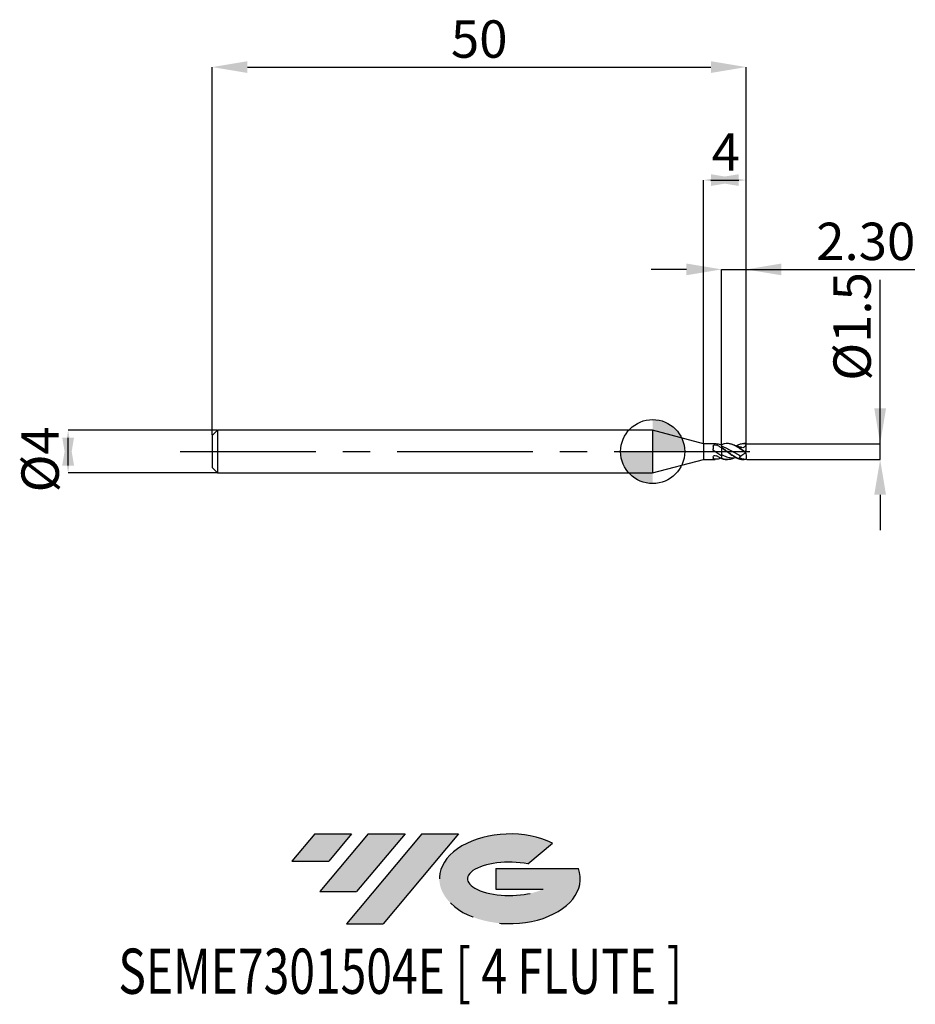
# Model space of a CAD drawing. Units: millimetres. Extents: x -59.3 to 24.6, y -51.7 to 40.4.
import ezdxf
from ezdxf.enums import TextEntityAlignment as Align

# ---------------------------------------------------------------- set-up
doc = ezdxf.new("R2010")
doc.units = ezdxf.units.MM
doc.header["$PDSIZE"] = -1
doc.linetypes.add('CENTERX2', pattern=[20.319999999999997, 12.7, -2.54, 2.54, -2.54])
for name, color, linetype in [('FORMAT', 2, 'Continuous'), ('중심선', 1, 'CENTERX2'), ('해칭선', 100, 'Continuous')]:
    doc.layers.add(name, color=color, linetype=linetype)
doc.layers.add('치수문자_일반주서', color=7, linetype='Continuous', lineweight=25)
doc.styles.add('SLDTEXTSTYLE0', font='TXT', dxfattribs={"width": 0.75})
doc.dimstyles.new('SLDDIMSTYLE0', dxfattribs={"dimtxt": 3.5, "dimasz": 3.302, "dimexe": 0, "dimexo": 0.0625, "dimgap": 0.875, "dimtad": 1, "dimdec": 1, "dimrnd": 1e-09, "dimzin": 12, "dimdsep": 46, "dimtxsty": 'SLDTEXTSTYLE0', "dimsah": 1, "dimcen": 0.09, "dimadec": 0, "dimazin": 3, "dimtfac": 1, "dimtdec": 1, "dimtmove": 0, "dimatfit": 0, "dimfxl": 1, "dimfrac": 2, "dimtolj": 1, "dimtzin": 12, "dimarcsym": 0})
doc.dimstyles.new('SLDDIMSTYLE1', dxfattribs={"dimtxt": 3.5, "dimasz": 3.302, "dimexe": 0, "dimexo": 0.0625, "dimgap": 0.875, "dimtad": 1, "dimrnd": 1e-09, "dimzin": 12, "dimdsep": 46, "dimtxsty": 'SLDTEXTSTYLE0', "dimsah": 1, "dimcen": 0.09, "dimadec": 0, "dimazin": 3, "dimtfac": 1, "dimtofl": 0, "dimtmove": 0, "dimatfit": 3, "dimfxl": 1, "dimfrac": 2, "dimtolj": 1, "dimtzin": 12, "dimarcsym": 0})
doc.dimstyles.new('SLDDIMSTYLE2', dxfattribs={"dimtxt": 3.5, "dimasz": 3.302, "dimexe": 0, "dimexo": 0.0625, "dimgap": 0.875, "dimtad": 1, "dimrnd": 1e-09, "dimzin": 12, "dimdsep": 46, "dimtxsty": 'SLDTEXTSTYLE0', "dimsah": 1, "dimcen": 0.09, "dimadec": 0, "dimazin": 3, "dimtfac": 1, "dimtmove": 0, "dimatfit": 0, "dimfxl": 1, "dimfrac": 2, "dimtolj": 1, "dimtzin": 12, "dimarcsym": 0})
doc.dimstyles.new('SLDDIMSTYLE3', dxfattribs={"dimtxt": 3.5, "dimasz": 3.302, "dimexe": 0, "dimexo": 0.0625, "dimgap": 0.875, "dimtad": 1, "dimrnd": 1e-09, "dimzin": 4, "dimdsep": 46, "dimtxsty": 'SLDTEXTSTYLE0', "dimsah": 1, "dimcen": 0.09, "dimadec": 0, "dimazin": 1, "dimtfac": 1, "dimtmove": 0, "dimatfit": 0, "dimfxl": 1, "dimfrac": 2, "dimtolj": 1, "dimtzin": 12, "dimarcsym": 0})

# ---------------------------------------------------------------- blocks, each defined once
blk = doc.blocks.new('블럭10')
at = {"layer": '중심선'}
for p, q in [((2.268634060543552, 16.24717430164393), (0.1404042013395286, 13.71084872107135)), ((2.268634060543552, 16.24717430164393), (5.714909304380834, 16.24717430164393)), ((7.28139805157953, 16.24717430164393), (2.750260043222114, 10.84717430164391)), ((5.714909304380834, 16.24717430164393), (3.58671253028996, 13.71088815037384)), ((12.29416204261559, 16.24717430164393), (5.245725140726316, 7.84717430164391)), ((10.72767329541681, 16.24717430164393), (6.196535287059397, 10.84717430164391)), ((7.28139805157953, 16.24717430164393), (10.72767329541681, 16.24717430164393)), ((15.74043728645272, 16.24717430164393), (8.692000384563599, 7.84717430164391)), ((12.29416204261559, 16.24717430164393), (15.74043728645272, 16.24717430164393)), ((22.22332737316547, 13.45928029700563), (24.52862924686651, 15.39360700705356)), ((0.1404042013395286, 13.71084872107135), (3.58671253028996, 13.71088815037384)), ((19.22039502424796, 13.00717430171391), (19.22036997980202, 11.08717430171403)), ((19.22039502424796, 13.00717430171391), (26.96566020931264, 13.00717430171391)), ((19.22036997980202, 11.08717430171403), (23.66174974927406, 11.08717430171406)), ((2.750260043222114, 10.84717430164391), (6.196535287059397, 10.84717430164391)), ((5.245725140726316, 7.84717430164391), (8.692000384563599, 7.84717430164391))]:
    blk.add_line(p, q, dxfattribs=at)
for centre, major_axis, ratio, start_param, end_param in [((20.54032771741204, 12.0471743016438), (6.600054785286829, -1.261213355974178e-13), 0.636358354079598, 0.9219305317359503, 6.513795318482858), ((20.54032771746488, 12.04717430159265), (3.960054785062283, 1.540847449632565e-10), 0.3939339440162632, 1.131841032648279, 5.62031148352944)]:
    blk.add_ellipse(centre, major_axis=major_axis, ratio=ratio, start_param=start_param, end_param=end_param, dxfattribs=at)
at = {"layer": 'FORMAT', "color": 2, "style": 'SLDTEXTSTYLE0', "width": 0.75}
blk.add_attdef('AUTOATTR0', text='', height=4.233333333333333, dxfattribs=at).set_placement((-16.11926103943555, -0.0412997538344756), align=Align.BOTTOM_LEFT)
blk = doc.blocks.new('_D')
at = {"layer": 'Defpoints', "color": 0}
for p in [(8.74371138879637, 0.7370072324998591), (21.30274508755984, 0.7370072324999061), (8.74371138879637, -0.7370072324998665)]:
    blk.add_point(p, dxfattribs=at)
at = {"layer": '치수문자_일반주서', "color": 0, "lineweight": -2}
for p, q in [((21.30274508755983, 0.7370072324999057), (21.3027450875598, 16.0910072324999)), ((21.30274508755983, 4.039007232499905), (21.30274508755982, 7.341007232499905)), ((8.80621138879637, 0.7370072324998593), (21.30274508755983, 0.7370072324999057)), ((21.30274508755984, -0.7370072324998205), (21.30274508755983, 0.7370072324999057)), ((8.80621138879637, -0.7370072324998663), (21.30274508755984, -0.7370072324998205)), ((21.30274508755985, -4.03900723249982), (21.30274508755985, -7.34100723249982))]:
    blk.add_line(p, q, dxfattribs=at)
at = {"layer": '치수문자_일반주서', "color": 0}
for points in [[(20.75241175422649, 4.039007232499904), (21.85307842089316, 4.039007232499906), (21.30274508755983, 0.7370072324999057)], [(21.85307842089318, -4.039007232499819), (20.75241175422651, -4.039007232499821), (21.30274508755984, -0.7370072324998205)]]:
    blk.add_solid(points, dxfattribs=at)
at = {"layer": '치수문자_일반주서', "color": 0, "insert": (16.92774508755981, 11.71600723249989), "char_height": 3.5, "attachment_point": 2, "rotation": 90.00000000000014, "style": 'SLDTEXTSTYLE0'}
blk.add_mtext('\\A1;%%c1.5', dxfattribs=at)
blk = doc.blocks.new('_D_1')
at = {"layer": 'Defpoints', "color": 0}
for p in [(8.758364779650304, 36.00000000000003), (-41.2416352203497, 1.499999999999991), (8.758364779650304, -0.075000000000005)]:
    blk.add_point(p, dxfattribs=at)
at = {"layer": '치수문자_일반주서', "color": 0, "lineweight": -2}
for p, q in [((-41.2416352203497, 1.562499999999991), (-41.24163522034969, 36.00000000000003)), ((-37.93963522034969, 36.00000000000003), (5.456364779650311, 36.00000000000003)), ((8.758364779650304, -0.012500000000005), (8.75836477965031, 36.00000000000003))]:
    blk.add_line(p, q, dxfattribs=at)
at = {"layer": '치수문자_일반주서', "color": 0}
for points in [[(-37.93963522034969, 36.55033333333336), (-37.93963522034969, 35.44966666666669), (-41.24163522034969, 36.00000000000003)], [(5.456364779650311, 35.44966666666669), (5.456364779650311, 36.55033333333336), (8.75836477965031, 36.00000000000003)]]:
    blk.add_solid(points, dxfattribs=at)
at = {"layer": '치수문자_일반주서', "color": 0, "insert": (-16.2416352203497, 40.37500000000003), "char_height": 3.5, "attachment_point": 2, "style": 'SLDTEXTSTYLE0'}
blk.add_mtext('\\A1;50', dxfattribs=at)
blk = doc.blocks.new('_D_2')
at = {"layer": 'Defpoints', "color": 0}
for p in [(-40.74163522034971, 1.999999999999999), (-54.73427478196959, -2.000000000000058), (-40.74163522034971, -2.000000000000005)]:
    blk.add_point(p, dxfattribs=at)
at = {"layer": '치수문자_일반주서', "color": 0, "lineweight": -2}
for p, q in [((-40.80413522034971, 1.999999999999998), (-54.7342747819696, 1.999999999999947)), ((-54.73427478196958, -1.302000000000053), (-54.7342747819696, 1.301999999999943)), ((-40.80413522034971, -2.000000000000006), (-54.73427478196958, -2.000000000000057))]:
    blk.add_line(p, q, dxfattribs=at)
at = {"layer": '치수문자_일반주서', "color": 0}
for points in [[(-54.18394144863625, -1.302000000000051), (-55.28460811530292, -1.302000000000055), (-54.7342747819696, 1.999999999999947)], [(-55.28460811530293, 1.301999999999941), (-54.18394144863626, 1.301999999999945), (-54.73427478196958, -2.000000000000057)]]:
    blk.add_solid(points, dxfattribs=at)
at = {"layer": '치수문자_일반주서', "color": 0, "insert": (-59.10927478196959, -0.7264638992031001), "char_height": 3.5, "attachment_point": 2, "rotation": 90.0000000000002, "style": 'SLDTEXTSTYLE0'}
blk.add_mtext('\\A1;%%c4', dxfattribs=at)
blk = doc.blocks.new('_D_3')
at = {"layer": 'Defpoints', "color": 0}
for p in [(8.758364779650304, 17.05853111132209), (6.458364779650301, 0.5356229458249167), (8.758364779650304, 0.7370072319300011)]:
    blk.add_point(p, dxfattribs=at)
at = {"layer": '치수문자_일반주서', "color": 0, "lineweight": -2}
for p, q in [((3.156364779650301, 17.05853111132209), (-0.1456352203496989, 17.05853111132209)), ((6.458364779650301, 0.5981229458249167), (6.458364779650301, 17.05853111132209)), ((6.458364779650301, 17.05853111132209), (8.758364779650304, 17.05853111132209)), ((8.758364779650304, 0.7995072319300011), (8.758364779650304, 17.05853111132209)), ((8.758364779650304, 17.05853111132209), (24.5498647796503, 17.05853111132209)), ((12.0603647796503, 17.05853111132209), (15.3623647796503, 17.05853111132209))]:
    blk.add_line(p, q, dxfattribs=at)
at = {"layer": '치수문자_일반주서', "color": 0}
for points in [[(3.156364779650301, 16.50819777798876), (3.156364779650301, 17.60886444465543), (6.458364779650301, 17.05853111132209)], [(12.0603647796503, 17.60886444465543), (12.0603647796503, 16.50819777798876), (8.758364779650304, 17.05853111132209)]]:
    blk.add_solid(points, dxfattribs=at)
at = {"layer": '치수문자_일반주서', "color": 0, "insert": (19.9561147796503, 21.43353111132209), "char_height": 3.5, "attachment_point": 2, "style": 'SLDTEXTSTYLE0'}
blk.add_mtext('\\A1;2.30', dxfattribs=at)
blk = doc.blocks.new('_D_4')
at = {"layer": 'Defpoints', "color": 0}
for p in [(4.758364779650303, 25.4214303163302), (4.758364779650303, 0.7249999999999959), (8.7583647796503, 0.7216407899760331)]:
    blk.add_point(p, dxfattribs=at)
at = {"layer": '치수문자_일반주서', "color": 0, "lineweight": -2}
for p, q in [((4.758364779650303, 0.7874999999999959), (4.758364779650303, 25.4214303163302)), ((5.456364779650301, 25.4214303163302), (8.060364779650303, 25.4214303163302)), ((8.7583647796503, 0.7841407899760331), (8.7583647796503, 25.4214303163302))]:
    blk.add_line(p, q, dxfattribs=at)
at = {"layer": '치수문자_일반주서', "color": 0}
for points in [[(8.060364779650303, 25.97176364966354), (8.060364779650303, 24.87109698299687), (4.758364779650303, 25.4214303163302)], [(5.456364779650301, 24.87109698299687), (5.456364779650301, 25.97176364966354), (8.7583647796503, 25.4214303163302)]]:
    blk.add_solid(points, dxfattribs=at)
at = {"layer": '치수문자_일반주서', "color": 0, "insert": (6.848227030445638, 29.7964303163302), "char_height": 3.5, "attachment_point": 2, "style": 'SLDTEXTSTYLE0'}
blk.add_mtext('\\A1;4', dxfattribs=at)
blk = doc.blocks.new('SW_DOWELSYMBOL_0')
at = {"linetype": 'Continuous', "lineweight": 18}
h = blk.add_hatch(color=0, dxfattribs=at)
edge = h.paths.add_edge_path(flags=0)
edge.add_arc((-1.7e-15, -3.5e-15), 3.000000000000003, 0, 90)
edge.add_line((-1.7e-15, 2.999999999999999), (-1.7e-15, -3.6e-15))
edge.add_line((-1.7e-15, -3.5e-15), (3.000000000000001, -3.5e-15))
h = blk.add_hatch(color=0, dxfattribs=at)
edge = h.paths.add_edge_path(flags=0)
edge.add_arc((-1.7e-15, -3.5e-15), 3.000000000000003, 180, 270.0000000000007)
edge.add_line((-1.7e-15, -3.000000000000006), (-1.7e-15, -3.6e-15))
edge.add_line((-1.7e-15, -3.5e-15), (-3.000000000000004, -3.5e-15))
at = {"layer": '해칭선', "color": 0}
blk.add_circle((0, 0), 3.000000000000003, dxfattribs=at)

msp = doc.modelspace()

# ---------------------------------------------------------------- hatches: boundary and pattern name
at = {"layer": '중심선'}
for points in [[(-28.20036362774437, -35.8), (-31.64663887158165, -35.8), (-33.7748687307857, -38.3363255805726), (-30.32856040183524, -38.33628615127011)], [(-23.18759963670839, -35.8), (-26.63387488054567, -35.8), (-31.16501288890309, -41.20000000000002), (-27.7187376450658, -41.20000000000002)], [(-18.17483564567252, -35.8), (-21.62111088950964, -35.8), (-28.66954779139888, -44.20000000000002), (-25.2232725475616, -44.20000000000002)]]:
    msp.add_hatch(color=256, dxfattribs=at).paths.add_polyline_path(points, flags=0)
h = msp.add_hatch(color=256, dxfattribs=at)
edge = h.paths.add_edge_path(flags=0)
edge.add_ellipse((-13.37494521466032, -40.00000000005128), major_axis=(3.960054785062283, 1.540882976769353e-10), ratio=0.3939339440162628, start_angle=39.998034231492284, end_angle=342.90460819391564, ccw=False)
edge.add_line((-11.69194555895975, -38.58789400463831), (-9.386643685258687, -36.65356729459039))
edge.add_ellipse((-13.37494521471317, -40.00000000000016), major_axis=(6.600054785286829, -1.27897692436818e-13), ratio=0.636358354079598, start_angle=39.99873849337411, end_angle=368.4976242363724)
edge.add_line((-6.949612722812557, -39.03999999993002), (-14.69487790787725, -39.03999999993002))
edge.add_line((-14.69487790787725, -39.03999999993002), (-14.69490295232318, -40.95999999992992))
edge.add_line((-14.69490295232318, -40.95999999992992), (-10.25352318285114, -40.95999999992989))

# ---------------------------------------------------------------- linework, layer by layer
at = {"color": 4, "linetype": 'Continuous', "lineweight": 25}
for p, q in [((-40.7416352203497, 1.999999999999991), (-41.2416352203497, 1.49999999999999)), ((0, 2), (-40.7416352203497, 1.999999999999987)), ((-40.7416352203497, 1.999999999999991), (-40.7416352203497, -2.000000000000008)), ((4.758364779650303, 0.7249999999999959), (0, 1.999999999999992)), ((0, 1.999999999999992), (0, -1.999999999999992)), ((-41.2416352203497, 1.499999999999991), (-41.2416352203497, -1.50000000000001)), ((5.859191862684742, 0.7249999999999962), (4.758364779650303, 0.7249999999999959)), ((4.758364779650303, 0.7249999999999959), (4.758364779650303, -0.7249999999999862)), ((5.658237296882635, 0.5037534612331342), (5.658237296882635, 0.253498451698777)), ((6.409690949517209, 0.6116958243384599), (6.458364779650301, 0.632166580585176)), ((6.458364779650301, 0.651812217973653), (6.458364779650301, 0.6321665805851757)), ((6.458364779650301, 0.5980181046236188), (6.458364779650301, 0.3852296905808937)), ((6.458364779650301, 0.5064853811443637), (6.458364779650301, 0.4002396905808936)), ((6.458364779650301, 0.3709997742933666), (6.458364779650301, 0.3852296905808937)), ((0, -1.999999999999992), (4.758364779650303, -0.724999999999986)), ((4.758364779650303, -0.7249999999999861), (5.859191862684738, -0.7249999999999858)), ((5.658237296882635, -0.5213995112153642), (5.658237296882635, -0.6792374658293753)), ((6.458364779650301, -0.3953672335009122), (6.458364779650301, -0.6435045369357982)), ((6.458364779650301, -0.409877233500912), (6.458364779650301, -0.6321665805852327)), ((-41.2416352203497, -1.50000000000001), (-40.7416352203497, -2.00000000000001)), ((-40.7416352203497, -2.000000000000004), (-9e-16, -1.999999999999992))]:
    msp.add_line(p, q, dxfattribs=at)
at = {"color": 1, "linetype": 'Continuous', "lineweight": 25}
for p, q in [((6.994281596912992, 0.7499999999999967), (6.972521314787048, 0.7499999999999967)), ((8.557860634489316, 0.7499999999999967), (8.535686451957492, 0.7499999999999967)), ((8.732453417454767, -0.1467408198898784), (8.758364779650304, 0.398531363600606)), ((8.758364779650304, 0.398531363600606), (8.758364779650304, 0.7216407899760331)), ((6.972521314787041, -0.7500000000000038), (6.994590810066071, -0.7500000000000038)), ((8.535686451957492, -0.7500000000000038), (8.557860634472767, -0.7500000000000038)), ((8.635203663521658, -0.0743377345305353), (8.621810156274961, -0.0640504760169546)), ((8.729845022634052, -0.1447916461738166), (8.758364779650304, -0.3985313636005942)), ((8.758364779650304, -0.3985313636005942), (8.758364779650304, -0.6932737439759978)), ((8.758364779650304, -0.7216407899760382), (8.758364779650304, -0.6932737439759975))]:
    msp.add_line(p, q, dxfattribs=at)
msp.add_ellipse((8.775120647357774, -3.3e-15), major_axis=(1.060883630129201, 0.2183281741877017), ratio=0.6763404457838498, start_param=1.461823307833103, end_param=1.472340201187606, dxfattribs=at)
at = {"color": 4, "linetype": 'Continuous', "lineweight": 25}
for points, knots in [([(5.658237296882635, 0.5037534612331342), (5.658237296882635, 0.530314328112246), (5.665856963147856, 0.5547032646332007), (5.699714820236238, 0.593977327007515), (5.726057882957709, 0.6090395870293448), (5.822350839327823, 0.6375384631672507), (5.906470904009511, 0.6357012790747019), (5.966412448055262, 0.6123794920575694)], [0, 0, 0, 0, 0.2500000000000001, 0.2500000000000001, 0.5000000000000002, 0.5000000000000002, 1, 1, 1, 1]), ([(6.458364779650301, -0.4098772335009122), (6.339689325504352, -0.3382893451029416), (6.215947954865233, -0.256649773894554), (5.981596910792829, -0.088779015276057), (5.859735012918198, 6.9848741619e-06), (5.740032976555889, 0.0864238264629456)], [0, 0, 0, 0, 0.5, 0.5, 1, 1, 1, 1]), ([(6.458364779650301, 0.5980181046236189), (6.324481710708953, 0.646980318199713), (6.1247470332372, 0.7200250430798129), (5.925035756199271, 0.7173465020523428), (5.859191862684742, 0.7164633993412549)], [0, 0, 0, 0, 0.6703045792350345, 1, 1, 1, 1]), ([(6.458364779650301, 0.3549512845324586), (6.376846210111349, 0.4069332146722063), (6.292925266634842, 0.4557621683720111), (6.12787312887036, 0.5425848328903781), (6.048684077717716, 0.5803696155172606), (5.966412448055262, 0.6123794920575714)], [0, 0, 0, 0, 0.5000000000000001, 0.5000000000000001, 1, 1, 1, 1]), ([(6.458364779650301, 0.3709997743045017), (6.458364779650301, 0.3436891031098097), (6.458364779650301, 0.3158485796384747), (6.458364779650301, 0.2395155452793194), (6.458364779650301, 0.192627416375307), (6.458364779650301, 0.079339294962571), (6.458364779650301, 0.0126435947771856), (6.458364779650301, -0.1322109998120108), (6.458364779650301, -0.2102155267870124), (6.458364779650301, -0.2822930651863103)], [0, 0, 0, 0, 0.25, 0.25, 0.5, 0.5, 0.75, 0.75, 1, 1, 1, 1]), ([(6.458364779650301, 0.3549512845390977), (6.458364779650301, 0.324179738672933), (6.458364779650301, 0.2886129473367018), (6.458364779650301, 0.1917707802908193), (6.458364779650301, 0.1315734961329119), (6.458364779650301, -0.0112377229240413), (6.458364779650301, -0.0941833369564291), (6.458364779650301, -0.2612178677220539), (6.458364779650301, -0.3442798841136309), (6.458364779650301, -0.4098772335009117)], [0, 0, 0, 0, 0.25, 0.25, 0.5, 0.5, 0.75, 0.75, 1, 1, 1, 1]), ([(5.658237296882635, -0.5213995112153643), (5.658237296882635, -0.495737560377481), (5.665856963147858, -0.4679366271199779), (5.699714820236241, -0.4169548342400665), (5.726057882957711, -0.3937352000006906), (5.822350839327828, -0.3471256445959918), (5.906470904009516, -0.3512933541055469), (5.966412448055262, -0.388093233266583)], [0, 0, 0, 0, 0.2499999999999999, 0.2499999999999999, 0.4999999999999999, 0.4999999999999999, 1, 1, 1, 1]), ([(6.4096909495172, -0.6116958243384658), (6.292033573517921, -0.6525945659433506), (6.068801408381997, -0.7301920353943839), (5.845595396735278, -0.7231574150468166), (5.740032976555886, -0.71983048158542)], [0, 0, 0, 0, 0.5270628268450588, 1, 1, 1, 1]), ([(6.458364779650301, -0.6321665805851849), (6.376846210111349, -0.6029795696892591), (6.292925266634842, -0.5669999918253146), (6.12787312887036, -0.4845718150763449), (6.048684077717716, -0.438602209606087), (5.966412448055262, -0.3880932332665886)], [0, 0, 0, 0, 0.4999999999999999, 0.4999999999999999, 1, 1, 1, 1])]:
    msp.add_open_spline(points, degree=3, knots=knots, dxfattribs=at)
for points in [[(5.740032976555422, 0.0864238264632828), (5.686067348262758, 0.1253833905035356), (5.658237296882225, 0.1911539885829023), (5.658237296882635, 0.2534984516987785)], [(5.74003297655541, -0.7198304815854518), (5.686067348262744, -0.7151529433485542), (5.658237296882225, -0.7025050646691487), (5.658237296882635, -0.6792374658293704)]]:
    msp.add_open_spline(points, degree=3, dxfattribs=at)
at = {"color": 1, "linetype": 'Continuous', "lineweight": 25}
for points, knots in [([(8.73245341745477, -0.1467408198898736), (8.639271831151017, -0.0770963539946734), (8.542062714659451, -0.004452935153613), (8.35122781119177, 0.1381340489887995), (8.259673522857767, 0.2075660427365884), (8.068542441506658, 0.3408793512613816), (7.971450401826107, 0.4040377875224594), (7.785806964538375, 0.5160683244320463), (7.689872186603405, 0.5664415094111152), (7.498244208509408, 0.6502810193185184), (7.406386917799972, 0.6833675940185423), (7.216373626641882, 0.7309814707562253), (7.118989762738728, 0.7451486634304263), (6.931172890882171, 0.7527261479244061), (6.837562302747626, 0.746380291760444), (6.645616879300124, 0.7133803137502361), (6.552581368135532, 0.6870708402015017), (6.45836477964872, 0.6518122179551278)], [0, 0, 0, 0, 0.125, 0.125, 0.2500000000000001, 0.2500000000000001, 0.375, 0.375, 0.5, 0.5, 0.6249999999999999, 0.6249999999999999, 0.7499999999999999, 0.7499999999999999, 0.875, 0.875, 1, 1, 1, 1]), ([(6.458364779648713, 0.5064853811448158), (6.534335002075888, 0.4848528207342502), (6.60872431022279, 0.4589427341620226), (6.763053068575201, 0.398824623844748), (6.841041404248953, 0.3647963186530038), (6.99253974436446, 0.2916045791736452), (7.067280347785457, 0.2522976359851979), (7.221764621003371, 0.1690437872688506), (7.299668223367243, 0.1254048120420388), (7.450693689472677, 0.0375947317404121), (7.525863584186296, -0.006961931087591), (7.680470506237064, -0.09599312330489), (7.758272481795154, -0.1401309767573266), (7.908794632076974, -0.2242369598154415), (7.984471515609397, -0.2647746935980818), (8.139168133262523, -0.3410089962857931), (8.21685166301365, -0.376438069088656), (8.291846032913874, -0.4078847832762422)], [0, 0, 0, 0, 0.125, 0.125, 0.25, 0.25, 0.375, 0.375, 0.5, 0.5, 0.625, 0.625, 0.75, 0.75, 0.875, 0.875, 1, 1, 1, 1]), ([(8.74371138879637, -0.7370072324998665), (8.7134427250828, -0.7406160545526574), (8.61799490084227, -0.751995949491849), (8.474408285991746, -0.750877776538333), (8.314700670656894, -0.7302746139649491), (8.124936026473897, -0.685285570706874), (7.939282309349779, -0.6146489197797594), (7.749302913794389, -0.5171490608369539), (7.605983399606948, -0.4341644012504485), (7.457106027616365, -0.3380997306049165), (7.315239728417299, -0.2372599276401325), (7.171584469283635, -0.1333863700958845), (7.064275713794101, -0.0533195906501693), (6.91642140003894, 0.059288458673035), (6.770345178887154, 0.169141612016479), (6.6133725060038, 0.2800907104889184), (6.524389133214631, 0.3414247094554053), (6.48034478191365, 0.3706466808892855), (6.458364779650301, 0.3852296859576776)], [0, 0, 0, 0, 0.0397789366225286, 0.1254370852691487, 0.1877022622289453, 0.2499018973071127, 0.3752926130118239, 0.4298070778817942, 0.5003602625841572, 0.5628484581932027, 0.6248880315551063, 0.687869868184763, 0.7506102861891979, 0.765399405693943, 0.8828223300914761, 0.9418594163714054, 0.9709853790099854, 1, 1, 1, 1]), ([(6.458364779648741, 0.3709997742915733), (6.56431771042976, 0.2979009831646851), (6.776048273401176, 0.1518243424928562), (7.093663067851231, -0.0938989288315591), (7.412757776964266, -0.3259468690783878), (7.736670499550084, -0.5304702731042817), (8.064517980919188, -0.6769148524739828), (8.332192525955442, -0.750747193464979), (8.489519730511656, -0.7422673402797157), (8.535686451957492, -0.7397789783908112)], [0, 0, 0, 0, 0.1530323045479459, 0.3058114179183665, 0.4595078587800542, 0.613080887198568, 0.7731755604534124, 0.9334397331523615, 0.9999999999999999, 0.9999999999999999, 0.9999999999999999, 0.9999999999999999]), ([(8.733195378040318, -0.1311271880976365), (8.673718930259753, -0.086613347848324), (8.557585186805237, 0.0003162289021318), (8.370543757527194, 0.1409899406001438), (8.211713062847291, 0.257628224887811), (8.077019055809576, 0.3495104075368501), (7.987385676428016, 0.4069570700161186), (7.893430668577078, 0.4646859255976267), (7.799145776994055, 0.5195537787851785), (7.697303478997666, 0.5718064277208045), (7.593923370506245, 0.6192478231575588), (7.486319855395752, 0.6611697534130532), (7.375575397865144, 0.6974285350846186), (7.250074159522384, 0.7278251812640255), (7.127326343317804, 0.7446204092873627), (7.036993053071693, 0.7509514490320001), (6.99878961287181, 0.7496859187623822), (6.994281596912996, 0.749536585858802)], [0.0060108894997512, 0.0060108894997512, 0.0060108894997512, 0.0060108894997512, 0.1079999242156434, 0.2051486827263053, 0.3263946205653521, 0.3810901585031122, 0.4360209722920027, 0.4793367180245459, 0.5422142678076215, 0.59879533296994, 0.6536167039520766, 0.719350908819598, 0.7823065309644485, 0.8452294835106225, 0.9342653243946479, 0.9922432910458854, 1, 1, 1, 1]), ([(7.70347491123519, 0.5658320724718261), (7.748074620540497, 0.5613108005514271), (7.901912637734021, 0.5457155529980049), (8.098286128941762, 0.4880676781302363), (8.249585427375775, 0.4287056424997054), (8.291846032913877, 0.4121247621011453)], [0, 0, 0, 0, 0.2273454038434939, 0.7841837242912911, 1, 1, 1, 1]), ([(7.810093481609949, 0.5530416841659669), (7.894865766079564, 0.5943493278735675), (8.0905418069411, 0.6896978987961736), (8.39768469016619, 0.7594460355158583), (8.620659849873299, 0.7434997193961999), (8.732453417454774, 0.7355046782842647)], [0, 0, 0, 0, 0.2759602112534826, 0.6369865093437519, 1, 1, 1, 1]), ([(8.094793358399496, 0.3896377113003426), (8.142848610384316, 0.3559890616100042), (8.195974668304718, 0.3187897953784867), (8.304910416698984, 0.2425121631723039), (8.36050716822282, 0.2035828986565178), (8.521860001346148, 0.0906024285920691), (8.62949494294612, 0.0152356311082269), (8.736587170843476, -0.0597511541492742)], [0, 0, 0, 0, 0.2499999999999997, 0.2499999999999997, 0.4999999999999994, 0.4999999999999994, 0.9682477486594288, 0.9682477486594288, 0.9682477486594288, 0.9682477486594288]), ([(8.732453417454767, 0.7355046782842636), (8.728004279311598, 0.6733120910666065), (8.715251012988961, 0.6111255728663562), (8.666518850451581, 0.4982421119768548), (8.628965794363427, 0.4474723849405244), (8.538561282209294, 0.3812867225597177), (8.485628661083808, 0.3650317857193415), (8.383909998805056, 0.3664716688431172), (8.334900368295575, 0.3834639988696436), (8.29184603291278, 0.4121247621018765)], [0, 0, 0, 0, 0.25, 0.25, 0.5, 0.5, 0.75, 0.75, 1, 1, 1, 1]), ([(8.743711392821325, 0.7370072319300011), (8.732957452682143, 0.7384293711975756), (8.698631973498287, 0.7429686945705807), (8.636636649311889, 0.748747457563053), (8.585419181184822, 0.7490767777088574), (8.557860634489316, 0.749253974765795)], [0, 0, 0, 0, 0.1740619965700614, 0.5555881251559625, 1, 1, 1, 1]), ([(6.458364779648741, -0.2822930651855181), (6.612461447201104, -0.3548512178426222), (6.843214604590755, -0.4635039426933893), (7.14897457705393, -0.5459566683889471), (7.378892207488917, -0.5790286245295576), (7.598628099013729, -0.5839634054158981), (7.742629493681029, -0.5629066682287757), (7.810093481609949, -0.5530416841659715)], [0, 0, 0, 0, 0.3411998050825565, 0.5109320894092608, 0.6806559943682245, 0.8503888091438929, 0.9999999999999999, 0.9999999999999999, 0.9999999999999999, 0.9999999999999999]), ([(7.699190502272775, -0.5680298891980584), (7.666084069281843, -0.584374211202524), (7.592250326892096, -0.6208252073198999), (7.480785189338991, -0.6631884039365755), (7.365091223414804, -0.7004511414185315), (7.241259850891058, -0.7291792462016534), (7.119357012705329, -0.7460802326494413), (7.012399541847223, -0.75088566876354), (6.921124027443511, -0.7488273455695315), (6.816026856005837, -0.7398033806600343), (6.696063792889143, -0.7185448378219158), (6.571386202847442, -0.6853518639334613), (6.495951314712925, -0.6574213323448521), (6.458364779650301, -0.6435045369357985)], [0, 0, 0, 0, 0.0799043744221092, 0.1782021940724036, 0.268779628794563, 0.3612600819893468, 0.4772534238440231, 0.5629375949512447, 0.6196583365552177, 0.6987999524351963, 0.8167773483534599, 0.9087066370656152, 1, 1, 1, 1]), ([(6.458364779648741, -0.6518122179551445), (6.564305713961665, -0.6873426539419241), (6.735754077127408, -0.7448429500456505), (6.907066012582603, -0.7420611547718569), (6.972521314787041, -0.7409982793228508)], [0, 0, 0, 0, 0.6179174438108144, 1, 1, 1, 1]), ([(8.094793358399496, -0.5440208626760845), (8.142848610384316, -0.5807615800959645), (8.195974668304718, -0.6089271395314106), (8.304910416698984, -0.6510991819377512), (8.36050716822282, -0.6652392384089784), (8.528993077254018, -0.6972260721489616), (8.64410380313291, -0.7025560699614737), (8.758364779650304, -0.693273743975998)], [0, 0, 0, 0, 0.2500000000000004, 0.2500000000000004, 0.5000000000000007, 0.5000000000000007, 1, 1, 1, 1]), ([(8.732453417454767, -0.1467408198898784), (8.728004279311598, -0.1400446346939568), (8.715251012988961, -0.1392365037697973), (8.666518850451581, -0.155905490401628), (8.628965794363431, -0.1744870582022879), (8.538561282209294, -0.2280952664137143), (8.485628661083808, -0.263046562851471), (8.383909998805056, -0.3353866103277094), (8.334900368295575, -0.3728226083701806), (8.29184603291278, -0.4078847832771497)], [0, 0, 0, 0, 0.25, 0.25, 0.5, 0.5, 0.75, 0.75, 1, 1, 1, 1]), ([(8.724570627918098, -0.1416931427696002), (8.711154606716914, -0.1319140263055938), (8.681515187274758, -0.1103094588780451), (8.651585785923814, -0.0870622821921334), (8.635203663521658, -0.0743377345305353)], [0, 0, 0, 0, 0.4526411601065736, 1, 1, 1, 1])]:
    msp.add_open_spline(points, degree=3, knots=knots, dxfattribs=at)
for points in [[(8.094793358399187, 0.389637711300565), (8.159780197772054, 0.3847081213943249), (8.227205364543288, 0.3917140517824537), (8.291846032913892, 0.4121247621011382)], [(8.74371138879637, 0.7370072324998591), (8.74853802454037, 0.7318070467538899), (8.753422575010273, 0.7266832293139913), (8.758364779650304, 0.7216407899760335)], [(8.094793358399187, -0.5440208626758478), (8.159780197772054, -0.4971686010147731), (8.227205364543288, -0.4504781226821483), (8.291846032913892, -0.4078847832762497)], [(8.74371138879637, -0.7370072324998642), (8.74853802454037, -0.731807046753895), (8.753422575010276, -0.7266832293139964), (8.758364779650304, -0.7216407899760386)]]:
    msp.add_open_spline(points, degree=3, dxfattribs=at)
at = {"layer": '중심선'}
msp.add_line((-44.2416352203497, -8.3e-15), (10.2411192101916, -1.1e-15), dxfattribs=at)
at = {"layer": '해칭선'}
msp.add_circle((-9e-16, 0), 3.000000000000003, dxfattribs=at)

# ---------------------------------------------------------------- block references
at = {"color": 7, "linetype": 'Continuous'}
msp.add_blockref('블럭10', (-33.91527293212521, -52.04717430164394), dxfattribs=at).add_auto_attribs({'AUTOATTR0': 'SEME7301504E [ 4 FLUTE ]'})
at = {"layer": '해칭선'}
msp.add_blockref('SW_DOWELSYMBOL_0', (-9e-16, 0), dxfattribs=at)

# ---------------------------------------------------------------- dimensions: what is measured, and where the dimension line sits
at = {"layer": '치수문자_일반주서'}
for base, p1, p2, dimstyle, picture, middle in [((8.75836477965031, 36.00000000000003), (-41.2416352203497, 1.499999999999991), (8.758364779650304, -0.075000000000005), 'SLDDIMSTYLE1', '_D_1', (-16.2416352203497, 36.00000000000003)), ((4.758364779650303, 25.4214303163302), (8.7583647796503, 0.7216407899760331), (4.758364779650303, 0.7249999999999959), 'SLDDIMSTYLE2', '_D_4', (6.848227030445638, 25.4214303163302)), ((8.758364779650304, 17.05853111132209), (6.458364779650301, 0.5356229458249167), (8.758364779650304, 0.7370072319300011), 'SLDDIMSTYLE3', '_D_3', (19.9561147796503, 17.05853111132209))]:
    dim = msp.add_linear_dim(base=base, p1=p1, p2=p2, dimstyle=dimstyle, dxfattribs=at)
    dim.commit()
    dim.dimension.update_dxf_attribs({"geometry": picture, "text_midpoint": middle, "dimtype": 160})
for base, p1, p2, dimstyle, picture, middle in [((21.30274508755983, 0.7370072324999057), (8.74371138879637, -0.7370072324998665), (8.74371138879637, 0.7370072324998591), 'SLDDIMSTYLE0', '_D', (21.30274508755981, 11.7160072324999)), ((-54.73427478196958, -2.000000000000057), (-40.74163522034971, 1.999999999999999), (-40.74163522034971, -2.000000000000005), 'SLDDIMSTYLE2', '_D_2', (-54.73427478196959, -0.7264638992030846))]:
    dim = msp.add_linear_dim(base=base, p1=p1, p2=p2, angle=90.0000000000002, text='%%c<>', dimstyle=dimstyle, dxfattribs=at)
    dim.commit()
    dim.dimension.update_dxf_attribs({"geometry": picture, "text_midpoint": middle, "dimtype": 160})

doc.saveas('drawing.dxf')
